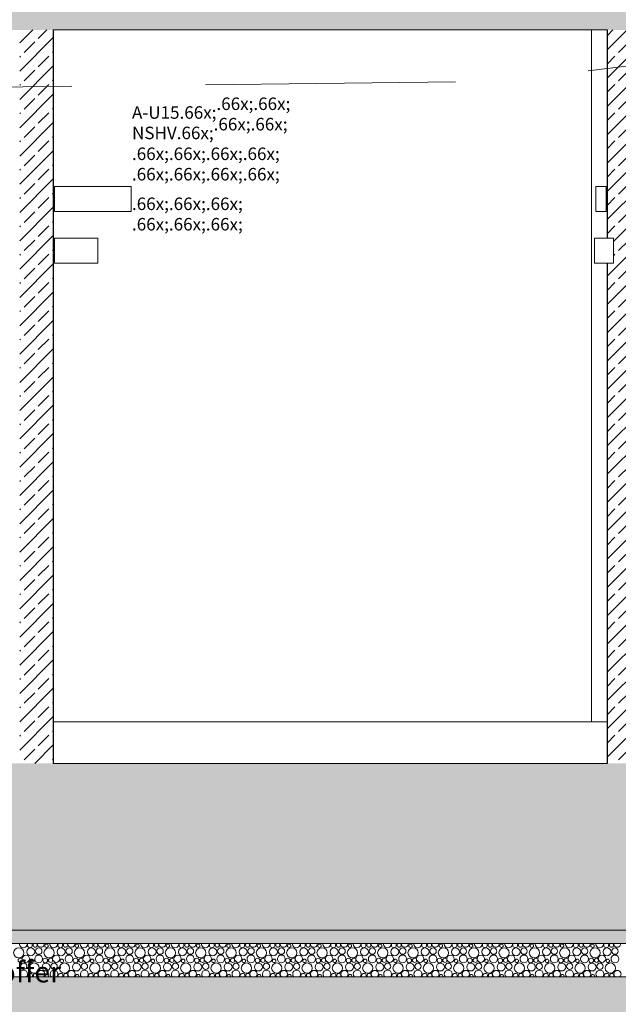
# Model space of a CAD drawing. Extents: x 0 to 97.5, y 0 to 44.5.
# Drawn here: x 70.5 to 74.1, y 4.7 to 10.6 of the extents above; entities that cross this region are included whole.
import ezdxf
from ezdxf.xclip import XClip

# ---------------------------------------------------------------- set-up
doc = ezdxf.new("R2010")
doc.units = 0
doc.header["$MEASUREMENT"] = 0
doc.header["$XCLIPFRAME"] = 0
doc.linetypes.add('02 Strichlinie eng', pattern=[0.115, 0.075, -0.04])
for name, color, linetype in [('10 Fassade', 7, 'Continuous'), ('80 Raumetiketten', 7, 'Continuous'), ('95 L5 Ausführungsplanung Beschriftung.roh', 7, 'Continuous'), ('Neubau_10 Fassade', 7, 'Continuous'), ('Neubau_10 Wand innen tragend', 7, 'Continuous'), ('Neubau_20 Bodenaufbau', 7, 'Continuous'), ('Neubau_20 Decke', 7, 'Continuous'), ('Neubau_20 Feinplanie', 7, 'Continuous'), ('Neubau_20 Fundament', 7, 'Continuous'), ('Neubau_20 Sauberkeitsschicht', 7, 'Continuous'), ('Neubau_60 Gelände Vermessung', 7, 'Continuous')]:
    doc.layers.add(name, color=color, linetype=linetype)
doc.styles.add('ERSTELLTER_STIL_2', font='arial.ttf')
doc.styles.add('ERSTELLTER_STIL_6', font='ARIALN.TTF')
pattern_1 = [(45, (-24.07782, 11.02819), (-0.08485281, 0.08485281), []), (45, (-24.12025, 11.07061), (-0.08485281, 0.08485281), [0.09, -0.03])]

# ---------------------------------------------------------------- blocks, each defined once
blk = doc.blocks.new('*X60')
at = {"layer": 'Neubau_20 Feinplanie', "color": 9, "linetype": 'Continuous', "lineweight": 18, "ltscale": 20, "true_color": 0xc3c3c3}
for centre, radius in [((70.5436, 4.9917), 0.0306), ((70.6153, 4.9979), 0.0239), ((70.6634, 5.0023), 0.0192), ((70.7254, 4.9917), 0.0306), ((70.7098, 5.0345), 0.0103), ((70.7972, 4.9979), 0.0239), ((70.8452, 5.0023), 0.0192), ((70.9073, 4.9917), 0.0306), ((70.8916, 5.0345), 0.0103), ((70.979, 4.9979), 0.0239), ((71.0271, 5.0023), 0.0192), ((71.0891, 4.9917), 0.0306), ((71.0735, 5.0345), 0.0103), ((71.1609, 4.9979), 0.0239), ((71.2089, 5.0023), 0.0192), ((71.271, 4.9917), 0.0306), ((71.2554, 5.0345), 0.0103), ((71.3427, 4.9979), 0.0239), ((71.3908, 5.0023), 0.0192), ((71.4528, 4.9917), 0.0306), ((71.4372, 5.0345), 0.0103), ((71.5246, 4.9979), 0.0239), ((71.5726, 5.0023), 0.0192), ((71.6347, 4.9917), 0.0306), ((71.6191, 5.0345), 0.0103), ((71.7065, 4.9979), 0.0239), ((71.7545, 5.0023), 0.0192), ((71.8165, 4.9917), 0.0306), ((71.8009, 5.0345), 0.0103), ((71.8883, 4.9979), 0.0239), ((71.9363, 5.0023), 0.0192), ((71.9984, 4.9917), 0.0306), ((71.9828, 5.0345), 0.0103), ((72.0702, 4.9979), 0.0239), ((72.1182, 5.0023), 0.0192), ((72.1802, 4.9917), 0.0306), ((72.1646, 5.0345), 0.0103), ((72.252, 4.9979), 0.0239), ((72.3, 5.0023), 0.0192), ((72.3621, 4.9917), 0.0306), ((72.3465, 5.0345), 0.0103), ((72.4339, 4.9979), 0.0239), ((72.4819, 5.0023), 0.0192), ((72.5439, 4.9917), 0.0306), ((72.5283, 5.0345), 0.0103), ((72.6157, 4.9979), 0.0239), ((72.6637, 5.0023), 0.0192), ((72.7258, 4.9917), 0.0306), ((72.7102, 5.0345), 0.0103), ((72.7976, 4.9979), 0.0239), ((72.8456, 5.0023), 0.0192), ((72.9077, 4.9917), 0.0306), ((72.892, 5.0345), 0.0103), ((72.9794, 4.9979), 0.0239), ((73.0275, 5.0023), 0.0192), ((73.0895, 4.9917), 0.0306), ((73.0739, 5.0345), 0.0103), ((73.1613, 4.9979), 0.0239), ((73.2093, 5.0023), 0.0192), ((73.2714, 4.9917), 0.0306), ((73.2557, 5.0345), 0.0103), ((73.3431, 4.9979), 0.0239), ((73.3912, 5.0023), 0.0192), ((73.4532, 4.9917), 0.0306), ((73.4376, 5.0345), 0.0103), ((73.525, 4.9979), 0.0239), ((73.573, 5.0023), 0.0192), ((73.6351, 4.9917), 0.0306), ((73.6195, 5.0345), 0.0103), ((73.7068, 4.9979), 0.0239), ((73.7549, 5.0023), 0.0192), ((73.8169, 4.9917), 0.0306), ((73.8013, 5.0345), 0.0103), ((73.8887, 4.9979), 0.0239), ((73.9367, 5.0023), 0.0192), ((73.9988, 4.9917), 0.0306), ((73.9832, 5.0345), 0.0103), ((74.0706, 4.9979), 0.0239), ((74.1186, 5.0023), 0.0192), ((70.5861, 4.9562), 0.0213), ((70.6628, 4.9552), 0.0237), ((70.768, 4.9562), 0.0213), ((70.8447, 4.9552), 0.0237), ((70.9498, 4.9562), 0.0213), ((71.0265, 4.9552), 0.0237), ((71.1317, 4.9562), 0.0213), ((71.2084, 4.9552), 0.0237), ((71.3135, 4.9562), 0.0213), ((71.3903, 4.9552), 0.0237), ((71.4954, 4.9562), 0.0213), ((71.5721, 4.9552), 0.0237), ((71.6772, 4.9562), 0.0213), ((71.754, 4.9552), 0.0237), ((71.8591, 4.9562), 0.0213), ((71.9358, 4.9552), 0.0237), ((72.0409, 4.9562), 0.0213), ((72.1177, 4.9552), 0.0237), ((72.2228, 4.9562), 0.0213), ((72.2995, 4.9552), 0.0237), ((72.4046, 4.9562), 0.0213), ((72.4814, 4.9552), 0.0237), ((72.5865, 4.9562), 0.0213), ((72.6632, 4.9552), 0.0237), ((72.7683, 4.9562), 0.0213), ((72.8451, 4.9552), 0.0237), ((72.9502, 4.9562), 0.0213), ((73.0269, 4.9552), 0.0237), ((73.1321, 4.9562), 0.0213), ((73.2088, 4.9552), 0.0237), ((73.3139, 4.9562), 0.0213), ((73.3906, 4.9552), 0.0237), ((73.4958, 4.9562), 0.0213), ((73.5725, 4.9552), 0.0237), ((73.6776, 4.9562), 0.0213), ((73.7544, 4.9552), 0.0237), ((73.8595, 4.9562), 0.0213), ((73.9362, 4.9552), 0.0237), ((74.0413, 4.9562), 0.0213), ((74.1181, 4.9552), 0.0237), ((70.5524, 4.9474), 0.0125), ((70.5734, 4.9113), 0.0192), ((70.6354, 4.9007), 0.0306), ((70.6198, 4.9435), 0.0103), ((70.7072, 4.9069), 0.0239), ((70.7024, 4.9456), 0.0143), ((70.7343, 4.9474), 0.0125), ((70.7552, 4.9113), 0.0192), ((70.8173, 4.9007), 0.0306), ((70.8016, 4.9435), 0.0103), ((70.889, 4.9069), 0.0239), ((70.8842, 4.9456), 0.0143), ((70.9161, 4.9474), 0.0125), ((70.9371, 4.9113), 0.0192), ((70.9991, 4.9007), 0.0306), ((70.9835, 4.9435), 0.0103), ((71.0709, 4.9069), 0.0239), ((71.0661, 4.9456), 0.0143), ((71.098, 4.9474), 0.0125), ((71.1189, 4.9113), 0.0192), ((71.181, 4.9007), 0.0306), ((71.1654, 4.9435), 0.0103), ((71.2527, 4.9069), 0.0239), ((71.2479, 4.9456), 0.0143), ((71.2798, 4.9474), 0.0125), ((71.3008, 4.9113), 0.0192), ((71.3628, 4.9007), 0.0306), ((71.3472, 4.9435), 0.0103), ((71.4346, 4.9069), 0.0239), ((71.4298, 4.9456), 0.0143), ((71.4617, 4.9474), 0.0125), ((71.4826, 4.9113), 0.0192), ((71.5447, 4.9007), 0.0306), ((71.5291, 4.9435), 0.0103), ((71.6165, 4.9069), 0.0239), ((71.6116, 4.9456), 0.0143), ((71.6435, 4.9474), 0.0125), ((71.6645, 4.9113), 0.0192), ((71.7265, 4.9007), 0.0306), ((71.7109, 4.9435), 0.0103), ((71.7983, 4.9069), 0.0239), ((71.7935, 4.9456), 0.0143), ((71.8254, 4.9474), 0.0125), ((71.8463, 4.9113), 0.0192), ((71.9084, 4.9007), 0.0306), ((71.8928, 4.9435), 0.0103), ((71.9802, 4.9069), 0.0239), ((71.9753, 4.9456), 0.0143), ((72.0072, 4.9474), 0.0125), ((72.0282, 4.9113), 0.0192), ((72.0902, 4.9007), 0.0306), ((72.0746, 4.9435), 0.0103), ((72.162, 4.9069), 0.0239), ((72.1572, 4.9456), 0.0143), ((72.1891, 4.9474), 0.0125), ((72.21, 4.9113), 0.0192), ((72.2721, 4.9007), 0.0306), ((72.2565, 4.9435), 0.0103), ((72.3439, 4.9069), 0.0239), ((72.339, 4.9456), 0.0143), ((72.371, 4.9474), 0.0125), ((72.3919, 4.9113), 0.0192), ((72.4539, 4.9007), 0.0306), ((72.4383, 4.9435), 0.0103), ((72.5257, 4.9069), 0.0239), ((72.5209, 4.9456), 0.0143), ((72.5528, 4.9474), 0.0125), ((72.5737, 4.9113), 0.0192), ((72.6358, 4.9007), 0.0306), ((72.6202, 4.9435), 0.0103), ((72.7076, 4.9069), 0.0239), ((72.7027, 4.9456), 0.0143), ((72.7347, 4.9474), 0.0125), ((72.7556, 4.9113), 0.0192), ((72.8177, 4.9007), 0.0306), ((72.802, 4.9435), 0.0103), ((72.8894, 4.9069), 0.0239), ((72.8846, 4.9456), 0.0143), ((72.9165, 4.9474), 0.0125), ((72.9375, 4.9113), 0.0192), ((72.9995, 4.9007), 0.0306), ((72.9839, 4.9435), 0.0103), ((73.0713, 4.9069), 0.0239), ((73.0665, 4.9456), 0.0143), ((73.0984, 4.9474), 0.0125), ((73.1193, 4.9113), 0.0192), ((73.1814, 4.9007), 0.0306), ((73.1657, 4.9435), 0.0103), ((73.2531, 4.9069), 0.0239), ((73.2483, 4.9456), 0.0143), ((73.2802, 4.9474), 0.0125), ((73.3012, 4.9113), 0.0192), ((73.3632, 4.9007), 0.0306), ((73.3476, 4.9435), 0.0103), ((73.435, 4.9069), 0.0239), ((73.4302, 4.9456), 0.0143), ((73.4621, 4.9474), 0.0125), ((73.483, 4.9113), 0.0192), ((73.5451, 4.9007), 0.0306), ((73.5295, 4.9435), 0.0103), ((73.6168, 4.9069), 0.0239), ((73.612, 4.9456), 0.0143), ((73.6439, 4.9474), 0.0125), ((73.6649, 4.9113), 0.0192), ((73.7269, 4.9007), 0.0306), ((73.7113, 4.9435), 0.0103), ((73.7987, 4.9069), 0.0239), ((73.7939, 4.9456), 0.0143), ((73.8258, 4.9474), 0.0125), ((73.8467, 4.9113), 0.0192), ((73.9088, 4.9007), 0.0306), ((73.8932, 4.9435), 0.0103), ((73.9806, 4.9069), 0.0239), ((73.9757, 4.9456), 0.0143), ((74.0076, 4.9474), 0.0125), ((74.0286, 4.9113), 0.0192), ((74.0906, 4.9007), 0.0306), ((74.075, 4.9435), 0.0103)]:
    blk.add_circle(centre, radius, dxfattribs=at)
for centre, radius, start, end in [((70.571, 5.0462), 0.0237, 175.06017, 4.93984), ((70.6105, 5.0366), 0.0143, 125.81791, 54.1821), ((70.6424, 5.0384), 0.0125, 128.45236, 51.54765), ((70.6761, 5.0472), 0.0213, 177.4326, 2.56741), ((70.7528, 5.0462), 0.0237, 175.06013, 4.93989), ((70.7924, 5.0366), 0.0143, 125.81778, 54.18224), ((70.8243, 5.0384), 0.0125, 128.45222, 51.54779), ((70.858, 5.0472), 0.0213, 177.43255, 2.56746), ((70.9347, 5.0462), 0.0237, 175.06008, 4.93993), ((70.9742, 5.0366), 0.0143, 125.81764, 54.18237), ((71.0061, 5.0384), 0.0125, 128.45208, 51.54794), ((71.0398, 5.0472), 0.0213, 177.4325, 2.56751), ((71.1165, 5.0462), 0.0237, 175.06003, 4.93998), ((71.1561, 5.0366), 0.0143, 125.81751, 54.18251), ((71.188, 5.0384), 0.0125, 128.45193, 51.54808), ((71.2217, 5.0472), 0.0213, 177.43245, 2.56757), ((71.2984, 5.0462), 0.0237, 175.05998, 4.94003), ((71.3379, 5.0366), 0.0143, 125.81737, 54.18264), ((71.3698, 5.0384), 0.0125, 128.45179, 51.54822), ((71.4035, 5.0472), 0.0213, 177.43239, 2.56762), ((71.4803, 5.0462), 0.0237, 175.05994, 4.94008), ((71.5198, 5.0366), 0.0143, 125.81724, 54.18277), ((71.5517, 5.0384), 0.0125, 128.45165, 51.54837), ((71.5854, 5.0472), 0.0213, 177.43234, 2.56767), ((71.6621, 5.0462), 0.0237, 175.05989, 4.94012), ((71.7016, 5.0366), 0.0143, 125.81711, 54.18291), ((71.7335, 5.0384), 0.0125, 128.4515, 51.54851), ((71.7672, 5.0472), 0.0213, 177.43229, 2.56773), ((71.844, 5.0462), 0.0237, 175.05984, 4.94017), ((71.8835, 5.0366), 0.0143, 125.81697, 54.18304), ((71.9154, 5.0384), 0.0125, 128.45136, 51.54865), ((71.9491, 5.0472), 0.0213, 177.43223, 2.56778), ((72.0258, 5.0462), 0.0237, 175.05979, 4.94022), ((72.0653, 5.0366), 0.0143, 125.81684, 54.18317), ((72.0972, 5.0384), 0.0125, 128.45121, 51.5488), ((72.1309, 5.0472), 0.0213, 177.43218, 2.56783), ((72.2077, 5.0462), 0.0237, 175.05975, 4.94027), ((72.2472, 5.0366), 0.0143, 125.8167, 54.18331), ((72.2791, 5.0384), 0.0125, 128.45107, 51.54894), ((72.3128, 5.0472), 0.0213, 177.43213, 2.56788), ((72.3895, 5.0462), 0.0237, 175.0597, 4.94031), ((72.429, 5.0366), 0.0143, 125.81657, 54.18344), ((72.461, 5.0384), 0.0125, 128.45093, 51.54908), ((72.4946, 5.0472), 0.0213, 177.43208, 2.56794), ((72.5714, 5.0462), 0.0237, 175.05965, 4.94036), ((72.6109, 5.0366), 0.0143, 125.81644, 54.18358), ((72.6428, 5.0384), 0.0125, 128.45078, 51.54923), ((72.6765, 5.0472), 0.0213, 177.43202, 2.56799), ((72.7532, 5.0462), 0.0237, 175.0596, 4.94041), ((72.7927, 5.0366), 0.0143, 125.8163, 54.18371), ((72.8247, 5.0384), 0.0125, 128.45064, 51.54937), ((72.8583, 5.0472), 0.0213, 177.43197, 2.56804), ((72.9351, 5.0462), 0.0237, 175.05956, 4.94046), ((72.9746, 5.0366), 0.0143, 125.81617, 54.18384), ((73.0065, 5.0384), 0.0125, 128.4505, 51.54952), ((73.0402, 5.0472), 0.0213, 177.43192, 2.56809), ((73.1169, 5.0462), 0.0237, 175.05951, 4.9405), ((73.1565, 5.0366), 0.0143, 125.81603, 54.18398), ((73.1884, 5.0384), 0.0125, 128.45035, 51.54966), ((73.2221, 5.0472), 0.0213, 177.43187, 2.56815), ((73.2988, 5.0462), 0.0237, 175.05946, 4.94055), ((73.3383, 5.0366), 0.0143, 125.8159, 54.18411), ((73.3702, 5.0384), 0.0125, 128.45021, 51.5498), ((73.4039, 5.0472), 0.0213, 177.43181, 2.5682), ((73.4806, 5.0462), 0.0237, 175.05941, 4.9406), ((73.5202, 5.0366), 0.0143, 125.81577, 54.18425), ((73.5521, 5.0384), 0.0125, 128.45007, 51.54995), ((73.5858, 5.0472), 0.0213, 177.43176, 2.56825), ((73.6625, 5.0462), 0.0237, 175.05937, 4.94065), ((73.702, 5.0366), 0.0143, 125.81563, 54.18438), ((73.7339, 5.0384), 0.0125, 128.44992, 51.55009), ((73.7676, 5.0472), 0.0213, 177.43171, 2.5683), ((73.8444, 5.0462), 0.0237, 175.05932, 4.94069), ((73.8839, 5.0366), 0.0143, 125.8155, 54.18451), ((73.9158, 5.0384), 0.0125, 128.44978, 51.55023), ((73.9495, 5.0472), 0.0213, 177.43165, 2.56836), ((74.0262, 5.0462), 0.0237, 175.05927, 4.94074), ((74.0657, 5.0366), 0.0143, 125.81536, 54.18465), ((74.0976, 5.0384), 0.0125, 128.44963, 51.55038), ((74.1313, 5.0472), 0.0213, 177.4316, 2.56841), ((70.5728, 4.8642), 0.0237, 317.54548, 222.45454), ((70.6124, 4.8546), 0.0143, 333.34394, 206.65607), ((70.6443, 4.8564), 0.0125, 319.23619, 220.76382), ((70.678, 4.8652), 0.0213, 306.73443, 233.26559), ((70.7116, 4.8525), 0.0103, 335.17681, 204.8232), ((70.7547, 4.8642), 0.0237, 317.54554, 222.45447), ((70.7942, 4.8546), 0.0143, 333.34403, 206.65598), ((70.8261, 4.8564), 0.0125, 319.23631, 220.7637), ((70.8598, 4.8652), 0.0213, 306.73451, 233.2655), ((70.8935, 4.8525), 0.0103, 335.17693, 204.82308), ((70.9365, 4.8642), 0.0237, 317.54561, 222.45441), ((70.9761, 4.8546), 0.0143, 333.34412, 206.6559), ((71.008, 4.8564), 0.0125, 319.23643, 220.76358), ((71.0417, 4.8652), 0.0213, 306.7346, 233.26541), ((71.0754, 4.8525), 0.0103, 335.17705, 204.82296), ((71.1184, 4.8642), 0.0237, 317.54567, 222.45434), ((71.1579, 4.8546), 0.0143, 333.3442, 206.65581), ((71.1898, 4.8564), 0.0125, 319.23655, 220.76346), ((71.2235, 4.8652), 0.0213, 306.73469, 233.26532), ((71.2572, 4.8525), 0.0103, 335.17717, 204.82284), ((71.3003, 4.8642), 0.0237, 317.54573, 222.45428), ((71.3398, 4.8546), 0.0143, 333.34429, 206.65572), ((71.3717, 4.8564), 0.0125, 319.23667, 220.76335), ((71.4054, 4.8652), 0.0213, 306.73478, 233.26523), ((71.4391, 4.8525), 0.0103, 335.17729, 204.82272), ((71.4821, 4.8642), 0.0237, 317.5458, 222.45421), ((71.5216, 4.8546), 0.0143, 333.34438, 206.65563), ((71.5535, 4.8564), 0.0125, 319.23678, 220.76323), ((71.5872, 4.8652), 0.0213, 306.73487, 233.26515), ((71.6209, 4.8525), 0.0103, 335.17741, 204.8226), ((71.664, 4.8642), 0.0237, 317.54586, 222.45415), ((71.7035, 4.8546), 0.0143, 333.34447, 206.65555), ((71.7354, 4.8564), 0.0125, 319.2369, 220.76311), ((71.7691, 4.8652), 0.0213, 306.73496, 233.26506), ((71.8028, 4.8525), 0.0103, 335.17753, 204.82248), ((71.8458, 4.8642), 0.0237, 317.54593, 222.45409), ((71.8853, 4.8546), 0.0143, 333.34455, 206.65546), ((71.9172, 4.8564), 0.0125, 319.23702, 220.76299), ((71.9509, 4.8652), 0.0213, 306.73504, 233.26497), ((71.9846, 4.8525), 0.0103, 335.17765, 204.82236), ((72.0277, 4.8642), 0.0237, 317.54599, 222.45402), ((72.0672, 4.8546), 0.0143, 333.34464, 206.65537), ((72.0991, 4.8564), 0.0125, 319.23714, 220.76287), ((72.1328, 4.8652), 0.0213, 306.73513, 233.26488), ((72.1665, 4.8525), 0.0103, 335.17777, 204.82225), ((72.2095, 4.8642), 0.0237, 317.54605, 222.45396), ((72.249, 4.8546), 0.0143, 333.34473, 206.65528), ((72.281, 4.8564), 0.0125, 319.23726, 220.76276), ((72.3146, 4.8652), 0.0213, 306.73522, 233.26479), ((72.3483, 4.8525), 0.0103, 335.17789, 204.82213), ((72.3914, 4.8642), 0.0237, 317.54612, 222.45389), ((72.4309, 4.8546), 0.0143, 333.34482, 206.6552), ((72.4628, 4.8564), 0.0125, 319.23737, 220.76264), ((72.4965, 4.8652), 0.0213, 306.73531, 233.2647), ((72.5302, 4.8525), 0.0103, 335.17801, 204.82201), ((72.5732, 4.8642), 0.0237, 317.54618, 222.45383), ((72.6127, 4.8546), 0.0143, 333.3449, 206.65511), ((72.6447, 4.8564), 0.0125, 319.23749, 220.76252), ((72.6783, 4.8652), 0.0213, 306.7354, 233.26462), ((72.712, 4.8525), 0.0103, 335.17812, 204.82189), ((72.7551, 4.8642), 0.0237, 317.54625, 222.45376), ((72.7946, 4.8546), 0.0143, 333.34499, 206.65502), ((72.8265, 4.8564), 0.0125, 319.23761, 220.7624), ((72.8602, 4.8652), 0.0213, 306.73548, 233.26453), ((72.8939, 4.8525), 0.0103, 335.17824, 204.82177), ((72.9369, 4.8642), 0.0237, 317.54631, 222.4537), ((72.9765, 4.8546), 0.0143, 333.34508, 206.65493), ((73.0084, 4.8564), 0.0125, 319.23773, 220.76228), ((73.0421, 4.8652), 0.0213, 306.73557, 233.26444), ((73.0757, 4.8525), 0.0103, 335.17836, 204.82165), ((73.1188, 4.8642), 0.0237, 317.54638, 222.45364), ((73.1583, 4.8546), 0.0143, 333.34517, 206.65484), ((73.1902, 4.8564), 0.0125, 319.23785, 220.76217), ((73.2239, 4.8652), 0.0213, 306.73566, 233.26435), ((73.2576, 4.8525), 0.0103, 335.17848, 204.82153), ((73.3006, 4.8642), 0.0237, 317.54644, 222.45357), ((73.3402, 4.8546), 0.0143, 333.34526, 206.65476), ((73.3721, 4.8564), 0.0125, 319.23796, 220.76205), ((73.4058, 4.8652), 0.0213, 306.73575, 233.26426), ((73.4395, 4.8525), 0.0103, 335.1786, 204.82141), ((73.4825, 4.8642), 0.0237, 317.5465, 222.45351), ((73.522, 4.8546), 0.0143, 333.34534, 206.65467), ((73.5539, 4.8564), 0.0125, 319.23808, 220.76193), ((73.5876, 4.8652), 0.0213, 306.73584, 233.26418), ((73.6213, 4.8525), 0.0103, 335.17872, 204.82129), ((73.6644, 4.8642), 0.0237, 317.54657, 222.45344), ((73.7039, 4.8546), 0.0143, 333.34543, 206.65458), ((73.7358, 4.8564), 0.0125, 319.2382, 220.76181), ((73.7695, 4.8652), 0.0213, 306.73592, 233.26409), ((73.8032, 4.8525), 0.0103, 335.17884, 204.82117), ((73.8462, 4.8642), 0.0237, 317.54663, 222.45338), ((73.8857, 4.8546), 0.0143, 333.34552, 206.65449), ((73.9176, 4.8564), 0.0125, 319.23832, 220.76169), ((73.9513, 4.8652), 0.0213, 306.73601, 233.264), ((73.985, 4.8525), 0.0103, 335.17896, 204.82105), ((74.0281, 4.8642), 0.0237, 317.5467, 222.45332), ((74.0676, 4.8546), 0.0143, 333.34561, 206.65441), ((74.0995, 4.8564), 0.0125, 319.23844, 220.76158), ((74.1332, 4.8652), 0.0213, 306.7361, 233.26391)]:
    blk.add_arc(centre, radius, start, end, dxfattribs=at)
blk = doc.blocks.new('Zeichnung_4_1', base_point=(-24.0778, 11.0282))
at = {"layer": 'Neubau_10 Wand innen tragend', "linetype": 'Continuous', "lineweight": 0, "true_color": 0x000000}
h = blk.add_hatch(dxfattribs=at)
h.set_pattern_fill('Beton__Stahlbeton_0001', color=18, style=0, pattern_type=2)
h.set_pattern_definition(pattern_1)
h.paths.add_polyline_path([(70.7508, 10.5282), (70.549, 10.5282), (70.549, 6.1282), (70.7508, 6.1282)])
h = blk.add_hatch(dxfattribs=at)
h.set_pattern_fill('Beton__Stahlbeton_0001', color=18, style=0, pattern_type=2)
h.set_pattern_definition(pattern_1)
h.paths.add_polyline_path([(74.2725, 6.1282), (74.2725, 10.5282), (74.0707, 10.5282), (74.0707, 9.2782), (74.1084, 9.2782), (74.1084, 9.1282), (74.0707, 9.1282), (74.0707, 6.1282)])
at = {"layer": 'Neubau_20 Decke', "linetype": 'Continuous', "lineweight": 0, "true_color": 0x000000}
h = blk.add_hatch(dxfattribs=at)
h.set_pattern_fill('Beton__Stahlbeton_0001', color=18, style=0, pattern_type=2)
h.set_pattern_definition(pattern_1)
h.paths.add_polyline_path([(51.2411, 10.8782), (51.2411, 10.5282), (81.109, 10.5282), (81.109, 10.8782)])
at = {"layer": 'Neubau_20 Fundament', "linetype": 'Continuous', "lineweight": 0, "true_color": 0x000000}
h = blk.add_hatch(dxfattribs=at)
h.set_pattern_fill('Beton__Stahlbeton_0001', color=18, style=0, pattern_type=2)
h.set_pattern_definition(pattern_1)
h.paths.add_polyline_path([(83.4602, 6.1282), (51.0243, 6.1282), (51.0243, 5.1282), (83.4602, 5.1282)])
at = {"layer": 'Neubau_20 Sauberkeitsschicht', "linetype": 'Continuous', "lineweight": 0, "true_color": 0x000000}
h = blk.add_hatch(dxfattribs=at)
h.set_pattern_fill('Beton__unbewehrt_0001', color=18, style=0, pattern_type=2)
h.set_pattern_definition([(45, (-24.077824, 11.028187), (-0.03535534, 0.03535534), [0.0375, -0.0125]), (45, (-24.077824, 11.06354), (-0.03535534, 0.03535534), [0.0375, -0.0125])])
h.paths.add_polyline_path([(50.4824, 5.0482), (79.771, 5.0482), (79.771, 5.1282), (50.4824, 5.1282)])
at = {"layer": 'Neubau_60 Gelände Vermessung', "linetype": 'Continuous', "lineweight": 18, "true_color": 0xe2dad3}
h = blk.add_hatch(dxfattribs=at)
h.set_pattern_fill('Boden__gewachsen_0001', color=254, style=0, pattern_type=2)
h.set_pattern_definition([(45, (-24.07782, 11.02819), (-0.10606602, 0.10606602), []), (45, (-24.11318, 11.06354), (-0.212132, 0.212132), []), (45, (-24.14853, 11.0989), (-0.212132, 0.212132), []), (135, (-24.18389, 11.134253), (0.03535534, 0.03535534), [0.15, -0.15])])
h.paths.add_polyline_path([(14.95, 1.25), (86.95, 1.25), (86.95, 8.994), (86.7116, 8.9782), (86.6439, 8.9825), (86.4931, 8.9598), (86.4814, 8.9656), (86.4125, 8.9752), (86.4009, 8.9771), (86.3935, 8.9816), (86.2769, 9.0461), (86.2101, 9.0908), (86.182, 9.1028), (86.156, 8.7294), (86.1381, 8.9211), (86.1118, 8.6381), (86.0735, 8.2296), (86.0696, 8.3192), (86.0503, 8.1685), (85.9465, 8.0571), (85.8607, 7.9845), (85.8607, 4.8482), (84.1302, 4.8482), (84.0091, 4.7282), (80.3965, 4.7282), (80.2935, 4.7144), (80.2796, 4.7282), (79.6863, 4.7282), (79.5652, 4.8482), (50.3474, 4.8482), (49.3177, 5.7982), (47.9804, 5.7982), (47.8599, 5.8752), (21.9207, 5.8752), (21.5461, 5.6752), (20.4099, 5.6752), (20.1733, 5.8752), (15.5141, 5.8752), (14.95, 6.3521)])
at = {"layer": '10 Fassade', "color": 5, "linetype": '02 Strichlinie eng', "lineweight": 18, "ltscale": 20, "flags": 128}
blk.add_lwpolyline([(86.95, 10.4357), (84.572, 10.441), (84.3726, 10.4421), (84.2086, 10.4379), (82.5265, 10.4639), (79.6311, 10.5031), (79.3489, 10.5205), (79.0056, 10.528), (74.3251, 10.3273), (73.4391, 10.2188), (69.3014, 10.1728), (65.8989, 10.2095), (64.2777, 10.2305), (62.3063, 10.2011), (59.254, 10.1775), (56.7441, 10.2081), (54.2303, 10.3376), (52.1667, 10.3905), (49.2066, 10.35), (47.5893, 10.3987), (44.1829, 10.5161), (40.0405, 10.5187), (39.1592, 10.5129), (38.4344, 10.5096), (34.1355, 10.5745), (33.857, 10.5804), (31.0012, 10.547), (29.2796, 10.5262), (29.1118, 10.5315), (28.9076, 10.5335), (24.088, 10.6755), (23.3412, 10.6797), (19.0643, 10.6575), (15.5474, 10.8562), (14.95, 10.856)], dxfattribs=at)
at = {"layer": 'Neubau_10 Fassade', "color": 7, "linetype": 'Continuous', "lineweight": 13, "ltscale": 20}
for p, q in [((70.7578, 9.5882), (71.2178, 9.5882)), ((70.7578, 9.4382), (70.7578, 9.5882)), ((71.2178, 9.5882), (71.2178, 9.4382)), ((74.0031, 9.5882), (74.0647, 9.5882)), ((74.0031, 9.4382), (74.0031, 9.5882)), ((74.0647, 9.5882), (74.0647, 9.4382)), ((71.2178, 9.4382), (70.7578, 9.4382)), ((74.0647, 9.4382), (74.0031, 9.4382)), ((70.7578, 9.2782), (71.0178, 9.2782)), ((70.7578, 9.1282), (70.7578, 9.2782)), ((71.0178, 9.2782), (71.0178, 9.1282)), ((73.9964, 9.2782), (74.0707, 9.2782)), ((73.9964, 9.1282), (73.9964, 9.2782)), ((74.1084, 9.2782), (74.0707, 9.2782)), ((74.1084, 9.1282), (74.1084, 9.2782)), ((71.0178, 9.1282), (70.7578, 9.1282)), ((74.0707, 9.1282), (73.9964, 9.1282)), ((74.0707, 9.1282), (74.1084, 9.1282))]:
    blk.add_line(p, q, dxfattribs=at)
at = {"layer": 'Neubau_10 Wand innen tragend', "color": 7, "linetype": 'Continuous', "lineweight": 25, "ltscale": 20}
for p, q in [((70.7508, 10.5282), (70.7508, 6.3782)), ((74.0707, 10.5282), (74.0707, 9.2782)), ((74.0707, 9.1282), (74.0707, 6.3782))]:
    blk.add_line(p, q, dxfattribs=at)
at = {"layer": 'Neubau_10 Wand innen tragend', "color": 7, "linetype": 'Continuous', "lineweight": 18, "ltscale": 20}
blk.add_line((73.9777, 6.3782), (73.9777, 10.5282), dxfattribs=at)
at = {"layer": 'Neubau_10 Wand innen tragend', "color": 7, "linetype": 'Continuous', "lineweight": 25, "ltscale": 20, "flags": 128}
for points in [[(70.7508, 6.3782), (70.7508, 6.3582), (70.7508, 6.3432), (70.7508, 6.2882), (70.7508, 6.1282)], [(74.0707, 6.3782), (74.0707, 6.3582), (74.0707, 6.3432), (74.0707, 6.2882), (74.0707, 6.1282)]]:
    blk.add_lwpolyline(points, dxfattribs=at)
at = {"layer": 'Neubau_20 Bodenaufbau', "color": 7, "linetype": 'Continuous', "lineweight": 18, "ltscale": 20}
for p, q in [((74.0707, 6.3782), (70.7508, 6.3782)), ((74.0707, 6.1282), (70.7508, 6.1282))]:
    blk.add_line(p, q, dxfattribs=at)
at = {"layer": 'Neubau_20 Decke', "color": 7, "linetype": 'Continuous', "lineweight": 13, "ltscale": 20}
blk.add_line((74.0707, 10.5282), (70.7508, 10.5282), dxfattribs=at)
at = {"layer": 'Neubau_20 Feinplanie', "color": 7, "linetype": 'Continuous', "lineweight": 13, "ltscale": 20}
for p, q in [((79.771, 5.0482), (50.4824, 5.0482)), ((79.5652, 4.8482), (50.3474, 4.8482))]:
    blk.add_line(p, q, dxfattribs=at)
at = {"layer": 'Neubau_20 Fundament', "color": 7, "linetype": 'Continuous', "lineweight": 13, "ltscale": 20, "flags": 128}
blk.add_lwpolyline([(83.4602, 5.1282), (80.4263, 5.1282), (80.2756, 5.1282), (79.771, 5.1282), (51.0243, 5.1282)], dxfattribs=at)
at = {"layer": '10 Fassade', "color": 7, "linetype": 'Continuous', "lineweight": 13, "ltscale": 20}
blk.add_blockref('*X60', (0, 0), dxfattribs=at)
at = {"layer": '80 Raumetiketten', "color": 7, "linetype": 'Continuous', "lineweight": 13, "char_height": 0.075, "attachment_point": 1, "rotation": 0.00001, "style": 'ERSTELLTER_STIL_6'}
for s, insert in [('\\A1;{\\pql;\\pt0,1;\\fArial Narrow|b0|i0|c0|p0;\\W1.000000;A-U15\\fArial Narrow|b0|i0|c0|p0;\\W1.000000;\\A1{\\H.66x;\\S^  ;}\\fArial Narrow|b0|i0|c0|p0;\\W1.000000;\\fArial Narrow|b0|i0|c0|p0;\\W1.000000;\\A1{\\H.66x;\\S^  ;}\\fArial Narrow|b0|i0|c0|p0;\\W1.000000;\\fArial Narrow|b0|i0|c0|p0;\\W1.000000;\\fArial Narrow|b0|i0|c0|p0;\\W1.000000;\\fArial Narrow|b0|i0|c0|p0;\\W1.000000;\\fArial Narrow|b0|i0|c0|p0;\\W1.000000;\\fArial Narrow|b0|i0|c0|p0;\\W1.000000;\\fArial Narrow|b0|i0|c0|p0;\\W1.000000;\\A1{\\H.66x;\\S^  ;}\\fArial Narrow|b0|i0|c0|p0;\\W1.000000;\\fArial Narrow|b0|i0|c0|p0;\\W1.000000;\\A1{\\H.66x;\\S^  ;}\\fArial Narrow|b0|i0|c0|p0;\\W1.000000;\\fArial Narrow|b0|i0|c0|p0;\\W1.000000;\\fArial Narrow|b0|i0|c0|p0;\\W1.000000;\\fArial Narrow|b0|i0|c0|p0;\\W1.000000;\\fArial Narrow|b0|i0|c0|p0;\\W1.000000;\\fArial Narrow|b0|i0|c0|p0;\\W1.000000;\\fArial Narrow|b0|i0|c0|p0;\\W1.000000;\\A1{\\H.66x;\\S^  ;}\\fArial Narrow|b0|i0|c0|p0;\\W1.000000;\\fArial Narrow|b0|i0|c0|p0;\\W1.000000;\\A1{\\H.66x;\\S^  ;}\\fArial Narrow|b0|i0|c0|p0;\\W1.000000;\\fArial Narrow|b0|i0|c0|p0;\\W1.000000;\\fArial Narrow|b0|i0|c0|p0;\\W1.000000;\\fArial Narrow|b0|i0|c0|p0;\\W1.000000;\\fArial Narrow|b0|i0|c0|p0;\\W1.000000;\\fArial Narrow|b0|i0|c0|p0;\\W1.000000;\\fArial Narrow|b0|i0|c0|p0;\\W1.000000;\\A1{\\H.66x;\\S^  ;}\\fArial Narrow|b0|i0|c0|p0;\\W1.000000;\\fArial Narrow|b0|i0|c0|p0;\\W1.000000;\\A1{\\H.66x;\\S^  ;}\\fArial Narrow|b0|i0|c0|p0;\\W1.000000;\\fArial Narrow|b0|i0|c0|p0;\\W1.000000;\\fArial Narrow|b0|i0|c0|p0;\\W1.000000;\\fArial Narrow|b0|i0|c0|p0;\\W1.000000;\\fArial Narrow|b0|i0|c0|p0;\\W1.000000;\\fArial Narrow|b0|i0|c0|p0;\\W1.000000;\\fArial Narrow|b0|i0|c0|p0;\\W1.000000;\\A1{\\H.66x;\\S^  ;}\\fArial Narrow|b0|i0|c0|p0;\\W1.000000;\\fArial Narrow|b0|i0|c0|p0;\\W1.000000;\\A1{\\H.66x;\\S^  ;}\\fArial Narrow|b0|i0|c0|p0;\\W1.000000;\\fArial Narrow|b0|i0|c0|p0;\\W1.000000;\\fArial Narrow|b0|i0|c0|p0;\\W1.000000;\\fArial Narrow|b0|i0|c0|p0;\\W1.000000;\\fArial Narrow|b0|i0|c0|p0;\\W1.000000;\\fArial Narrow|b0|i0|c0|p0;\\W1.000000;\\fArial Narrow|b0|i0|c0|p0;\\W1.000000;\\fArial Narrow|b0|i0|c0|p0;\\W1.000000;}', (71.2224, 10.1749)), ('\\A1;{\\pql;\\pt0,1;\\fArial Narrow|b0|i0|c0|p0;\\W1.000000;NSHV\\fArial Narrow|b0|i0|c0|p0;\\W1.000000;\\A1{\\H.66x;\\S^  ;}\\fArial Narrow|b0|i0|c0|p0;\\W1.000000;\\fArial Narrow|b0|i0|c0|p0;\\W1.000000;\\A1{\\H.66x;\\S^  ;}\\fArial Narrow|b0|i0|c0|p0;\\W1.000000;\\fArial Narrow|b0|i0|c0|p0;\\W1.000000;\\fArial Narrow|b0|i0|c0|p0;\\W1.000000;\\fArial Narrow|b0|i0|c0|p0;\\W1.000000;\\fArial Narrow|b0|i0|c0|p0;\\W1.000000;\\fArial Narrow|b0|i0|c0|p0;\\W1.000000;\\fArial Narrow|b0|i0|c0|p0;\\W1.000000;\\A1{\\H.66x;\\S^  ;}\\fArial Narrow|b0|i0|c0|p0;\\W1.000000;\\fArial Narrow|b0|i0|c0|p0;\\W1.000000;\\A1{\\H.66x;\\S^  ;}\\fArial Narrow|b0|i0|c0|p0;\\W1.000000;\\fArial Narrow|b0|i0|c0|p0;\\W1.000000;\\fArial Narrow|b0|i0|c0|p0;\\W1.000000;\\fArial Narrow|b0|i0|c0|p0;\\W1.000000;\\fArial Narrow|b0|i0|c0|p0;\\W1.000000;\\fArial Narrow|b0|i0|c0|p0;\\W1.000000;\\fArial Narrow|b0|i0|c0|p0;\\W1.000000;\\A1{\\H.66x;\\S^  ;}\\fArial Narrow|b0|i0|c0|p0;\\W1.000000;\\fArial Narrow|b0|i0|c0|p0;\\W1.000000;\\A1{\\H.66x;\\S^  ;}\\fArial Narrow|b0|i0|c0|p0;\\W1.000000;\\fArial Narrow|b0|i0|c0|p0;\\W1.000000;\\fArial Narrow|b0|i0|c0|p0;\\W1.000000;\\fArial Narrow|b0|i0|c0|p0;\\W1.000000;\\fArial Narrow|b0|i0|c0|p0;\\W1.000000;\\fArial Narrow|b0|i0|c0|p0;\\W1.000000;\\fArial Narrow|b0|i0|c0|p0;\\W1.000000;\\A1{\\H.66x;\\S^  ;}\\fArial Narrow|b0|i0|c0|p0;\\W1.000000;\\fArial Narrow|b0|i0|c0|p0;\\W1.000000;\\A1{\\H.66x;\\S^  ;}\\fArial Narrow|b0|i0|c0|p0;\\W1.000000;\\fArial Narrow|b0|i0|c0|p0;\\W1.000000;\\fArial Narrow|b0|i0|c0|p0;\\W1.000000;\\fArial Narrow|b0|i0|c0|p0;\\W1.000000;\\fArial Narrow|b0|i0|c0|p0;\\W1.000000;\\fArial Narrow|b0|i0|c0|p0;\\W1.000000;\\fArial Narrow|b0|i0|c0|p0;\\W1.000000;\\A1{\\H.66x;\\S^  ;}\\fArial Narrow|b0|i0|c0|p0;\\W1.000000;\\fArial Narrow|b0|i0|c0|p0;\\W1.000000;\\A1{\\H.66x;\\S^  ;}\\fArial Narrow|b0|i0|c0|p0;\\W1.000000;\\fArial Narrow|b0|i0|c0|p0;\\W1.000000;\\fArial Narrow|b0|i0|c0|p0;\\W1.000000;\\fArial Narrow|b0|i0|c0|p0;\\W1.000000;\\fArial Narrow|b0|i0|c0|p0;\\W1.000000;\\fArial Narrow|b0|i0|c0|p0;\\W1.000000;\\fArial Narrow|b0|i0|c0|p0;\\W1.000000;\\fArial Narrow|b0|i0|c0|p0;\\W1.000000;}', (71.2224, 10.0524))]:
    blk.add_mtext(s, dxfattribs=dict(at, insert=insert))
at = {"layer": '95 L5 Ausführungsplanung Beschriftung.roh', "color": 7, "linetype": 'Continuous', "lineweight": 13, "insert": (70.142, 4.9395), "char_height": 0.125, "attachment_point": 2, "rotation": 0.00001, "style": 'ERSTELLTER_STIL_2'}
blk.add_mtext('\\A1;{\\pqc;\\fArial|b0|i0|c0|p0;\\W1.000000;2\\fArial|b0|i0|c0|p0;\\W1.000000;0 cm Kieskoffer}', dxfattribs=at)

msp = doc.modelspace()

# ---------------------------------------------------------------- block references
at = {"color": 7, "linetype": 'Continuous', "lineweight": 13, "ltscale": 20}
ref = msp.add_blockref('Zeichnung_4_1', (-24.0778, 11.0282), dxfattribs=at)
XClip(ref).set_block_clipping_path([(14.9500030593, 1.2499913276), (86.9500030593, 1.2499990699), (86.9499984569, 44.0500092423), (14.9499984569, 44.0500015001)])

doc.saveas('drawing.dxf')
